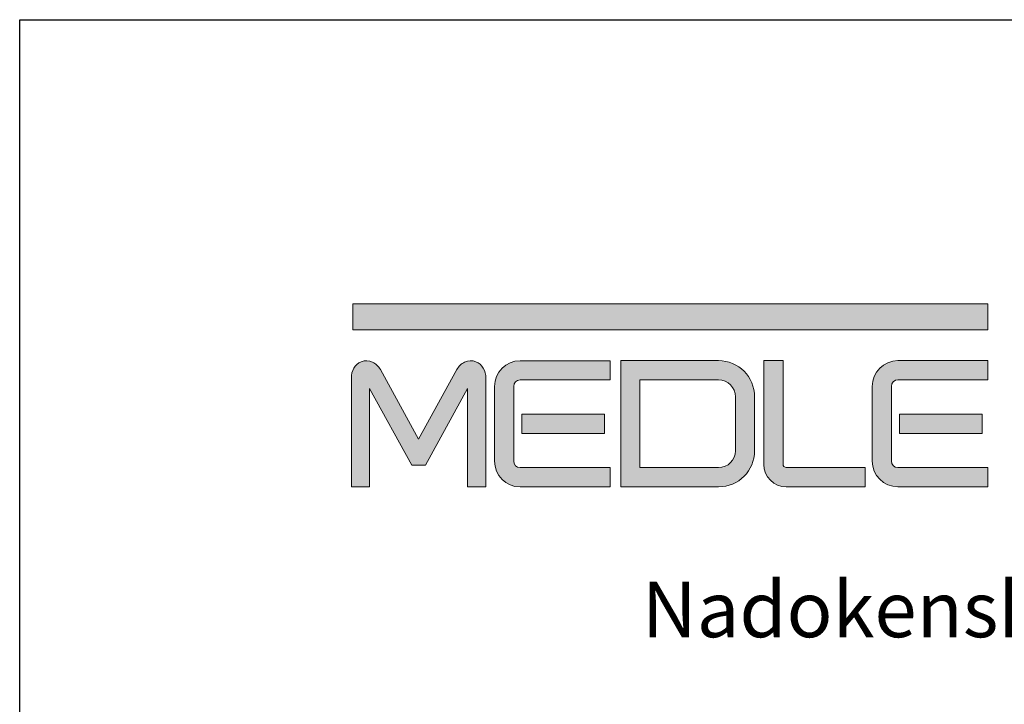
# Model space of a CAD drawing. Units: millimetres. Extents: x 12044 to 34929, y 5676 to 9348.
# Drawn here: x 27007 to 27697, y 7595 to 8074 of the extents above; entities that cross this region are included whole.
import ezdxf

# ---------------------------------------------------------------- set-up
doc = ezdxf.new("R2010")
doc.units = ezdxf.units.MM
doc.layers.add('Layer 1', color=7, linetype='Continuous')
doc.layers.add('srafura', color=251, linetype='Continuous', lineweight=13)
doc.styles.get("Standard").update_dxf_attribs({"font": 'arial.ttf'})

msp = doc.modelspace()

# ---------------------------------------------------------------- hatches: boundary and pattern name
at = {"layer": 'Layer 1'}
h = msp.add_hatch(color=1, dxfattribs=at)
h.dxf.hatch_style = 2
h.paths.add_polyline_path([(27685.715, 7856.733), (27240.644, 7856.733), (27240.644, 7875.002), (27685.715, 7875.002)])
h = msp.add_hatch(color=252, dxfattribs=at)
h.dxf.hatch_style = 2
edge = h.paths.add_edge_path()
edge.add_spline(control_points=[(27332.064, 7829.955), (27330.797, 7832.091), (27328.991, 7833.653), (27326.952, 7834.427), (27324.338, 7835.497), (27321.484, 7835.412), (27318.982, 7834.181), (27316.725, 7833.069), (27314.846, 7831.297), (27313.487, 7828.953), (27313.487, 7828.953), (27286.747, 7780.171), (27286.747, 7780.171), (27286.747, 7780.171), (27259.953, 7829.056), (27259.953, 7829.056), (27258.652, 7831.295), (27256.771, 7833.067), (27254.508, 7834.184), (27252.035, 7835.4), (27249.055, 7835.49), (27246.549, 7834.429), (27244.324, 7833.554), (27242.499, 7831.939), (27241.381, 7829.862), (27240.217, 7827.889), (27239.628, 7825.504), (27239.628, 7822.77), (27239.628, 7822.77), (27239.628, 7746.854), (27239.628, 7746.854), (27239.628, 7746.854), (27252.406, 7746.854), (27252.406, 7746.854), (27252.406, 7746.854), (27252.406, 7815.764), (27252.406, 7815.764), (27252.406, 7815.764), (27281.986, 7761.93), (27281.986, 7761.93), (27281.986, 7761.93), (27291.509, 7761.93), (27291.509, 7761.93), (27291.509, 7761.93), (27321.092, 7815.761), (27321.092, 7815.761), (27321.092, 7815.761), (27321.092, 7746.854), (27321.092, 7746.854), (27321.092, 7746.854), (27333.87, 7746.854), (27333.87, 7746.854), (27333.87, 7746.854), (27333.87, 7822.77), (27333.87, 7822.77), (27333.87, 7825.568), (27333.253, 7828), (27332.064, 7829.955)], knot_values=[0, 0, 0, 0, 1, 1, 1, 2, 2, 2, 3, 3, 3, 4, 4, 4, 5, 5, 5, 6, 6, 6, 7, 7, 7, 8, 8, 8, 9, 9, 9, 10, 10, 10, 11, 11, 11, 12, 12, 12, 13, 13, 13, 14, 14, 14, 15, 15, 15, 16, 16, 16, 17, 17, 17, 18, 18, 18, 19, 19, 19, 19], degree=3, periodic=0)
h = msp.add_hatch(color=252, dxfattribs=at)
h.dxf.hatch_style = 2
edge = h.paths.add_edge_path()
edge.add_spline(control_points=[(27421.032, 7835.187), (27421.032, 7835.187), (27357.895, 7835.187), (27357.895, 7835.187), (27348.014, 7835.187), (27339.974, 7827.1), (27339.974, 7817.159), (27339.974, 7817.159), (27339.974, 7764.857), (27339.974, 7764.857), (27339.974, 7754.915), (27348.014, 7746.827), (27357.895, 7746.827), (27357.895, 7746.827), (27421.032, 7746.827), (27421.032, 7746.827), (27421.032, 7746.827), (27421.032, 7760.332), (27421.032, 7760.332), (27421.032, 7760.332), (27357.895, 7760.332), (27357.895, 7760.332), (27355.401, 7760.332), (27353.37, 7762.362), (27353.37, 7764.857), (27353.37, 7764.857), (27353.37, 7784.202), (27353.37, 7784.202), (27353.37, 7784.202), (27353.37, 7797.705), (27353.37, 7797.705), (27353.37, 7797.705), (27353.37, 7817.159), (27353.37, 7817.159), (27353.37, 7819.669), (27355.442, 7821.791), (27357.895, 7821.791), (27357.895, 7821.791), (27421.032, 7821.791), (27421.032, 7821.791), (27421.032, 7821.791), (27421.032, 7835.187), (27421.032, 7835.187)], knot_values=[0, 0, 0, 0, 1, 1, 1, 2, 2, 2, 3, 3, 3, 4, 4, 4, 5, 5, 5, 6, 6, 6, 7, 7, 7, 8, 8, 8, 9, 9, 9, 10, 10, 10, 11, 11, 11, 12, 12, 12, 13, 13, 13, 14, 14, 14, 14], degree=3, periodic=0)
h = msp.add_hatch(color=252, dxfattribs=at)
h.dxf.hatch_style = 2
edge = h.paths.add_edge_path()
edge.add_spline(control_points=[(27496.971, 7746.854), (27496.971, 7746.854), (27428.461, 7746.854), (27428.461, 7746.854), (27428.461, 7746.854), (27428.461, 7835.214), (27428.461, 7835.214), (27428.461, 7835.214), (27496.971, 7835.214), (27496.971, 7835.214), (27510.878, 7835.214), (27522.194, 7823.851), (27522.194, 7809.883), (27522.194, 7809.883), (27522.194, 7772.079), (27522.194, 7772.079), (27522.194, 7758.17), (27510.878, 7746.854), (27496.971, 7746.854)], knot_values=[0, 0, 0, 0, 1, 1, 1, 2, 2, 2, 3, 3, 3, 4, 4, 4, 5, 5, 5, 6, 6, 6, 6], degree=3, periodic=0)
edge = h.paths.add_edge_path()
edge.add_spline(control_points=[(27441.86, 7760.359), (27441.86, 7760.359), (27496.971, 7760.359), (27496.971, 7760.359), (27503.492, 7760.359), (27508.796, 7765.617), (27508.796, 7772.079), (27508.796, 7772.079), (27508.796, 7809.883), (27508.796, 7809.883), (27508.796, 7816.405), (27503.492, 7821.711), (27496.971, 7821.711), (27496.971, 7821.711), (27441.86, 7821.711), (27441.86, 7821.711), (27441.86, 7821.711), (27441.86, 7760.359), (27441.86, 7760.359)], knot_values=[0, 0, 0, 0, 1, 1, 1, 2, 2, 2, 3, 3, 3, 4, 4, 4, 5, 5, 5, 6, 6, 6, 6], degree=3, periodic=0)
h = msp.add_hatch(color=252, dxfattribs=at)
h.dxf.hatch_style = 2
edge = h.paths.add_edge_path()
edge.add_spline(control_points=[(27599.684, 7746.854), (27599.684, 7746.854), (27544.389, 7746.854), (27544.389, 7746.854), (27535.689, 7746.854), (27528.612, 7753.882), (27528.612, 7762.52), (27528.612, 7762.52), (27528.612, 7835.214), (27528.612, 7835.214), (27528.612, 7835.214), (27542.119, 7835.214), (27542.119, 7835.214), (27542.119, 7835.214), (27542.119, 7762.52), (27542.119, 7762.52), (27542.119, 7761.349), (27543.158, 7760.359), (27544.389, 7760.359), (27544.389, 7760.359), (27599.684, 7760.359), (27599.684, 7760.359), (27599.684, 7760.359), (27599.684, 7746.854), (27599.684, 7746.854)], knot_values=[0, 0, 0, 0, 1, 1, 1, 2, 2, 2, 3, 3, 3, 4, 4, 4, 5, 5, 5, 6, 6, 6, 7, 7, 7, 8, 8, 8, 8], degree=3, periodic=0)
h = msp.add_hatch(color=252, dxfattribs=at)
h.dxf.hatch_style = 2
edge = h.paths.add_edge_path()
edge.add_spline(control_points=[(27685.715, 7835.214), (27685.715, 7835.214), (27622.577, 7835.214), (27622.577, 7835.214), (27612.694, 7835.214), (27604.654, 7827.127), (27604.654, 7817.186), (27604.654, 7817.186), (27604.654, 7764.884), (27604.654, 7764.884), (27604.654, 7754.942), (27612.694, 7746.854), (27622.577, 7746.854), (27622.577, 7746.854), (27685.715, 7746.854), (27685.715, 7746.854), (27685.715, 7746.854), (27685.715, 7760.359), (27685.715, 7760.359), (27685.715, 7760.359), (27622.577, 7760.359), (27622.577, 7760.359), (27620.082, 7760.359), (27618.053, 7762.389), (27618.053, 7764.884), (27618.053, 7764.884), (27618.053, 7784.229), (27618.053, 7784.229), (27618.053, 7784.229), (27618.053, 7797.733), (27618.053, 7797.733), (27618.053, 7797.733), (27618.053, 7817.186), (27618.053, 7817.186), (27618.053, 7819.698), (27620.125, 7821.82), (27622.577, 7821.82), (27622.577, 7821.82), (27685.715, 7821.82), (27685.715, 7821.82), (27685.715, 7821.82), (27685.715, 7835.214), (27685.715, 7835.214)], knot_values=[0, 0, 0, 0, 1, 1, 1, 2, 2, 2, 3, 3, 3, 4, 4, 4, 5, 5, 5, 6, 6, 6, 7, 7, 7, 8, 8, 8, 9, 9, 9, 10, 10, 10, 11, 11, 11, 12, 12, 12, 13, 13, 13, 14, 14, 14, 14], degree=3, periodic=0)
h = msp.add_hatch(color=252, dxfattribs=at)
h.dxf.hatch_style = 2
h.paths.add_polyline_path([(27416.948, 7784.256), (27359.121, 7784.256), (27359.121, 7797.759), (27416.948, 7797.759)])
h = msp.add_hatch(color=252, dxfattribs=at)
h.dxf.hatch_style = 2
h.paths.add_polyline_path([(27681.634, 7784.229), (27623.807, 7784.229), (27623.807, 7797.733), (27681.634, 7797.733)])

# ---------------------------------------------------------------- linework, layer by layer
for p, q in [((27007.208, 5675.972), (27007.208, 8073.972)), ((27007.208, 8073.972), (28605.208, 8073.972))]:
    msp.add_line(p, q)
at = {"layer": 'Layer 1', "color": 1, "lineweight": 0}
msp.add_lwpolyline([(27685.715, 7856.733), (27240.644, 7856.733), (27240.644, 7875.002), (27685.715, 7875.002), (27685.715, 7856.733)], dxfattribs=at)
at = {"layer": 'Layer 1', "color": 252, "lineweight": 0}
for points in [[(27416.948, 7784.256), (27359.121, 7784.256), (27359.121, 7797.759), (27416.948, 7797.759), (27416.948, 7784.256)], [(27681.634, 7784.229), (27623.807, 7784.229), (27623.807, 7797.733), (27681.634, 7797.733), (27681.634, 7784.229)]]:
    msp.add_lwpolyline(points, dxfattribs=at)
for points, knots in [([(27332.064, 7829.955), (27330.797, 7832.091), (27328.991, 7833.653), (27326.952, 7834.427), (27324.338, 7835.497), (27321.484, 7835.412), (27318.982, 7834.181), (27316.725, 7833.069), (27314.846, 7831.297), (27313.487, 7828.953), (27313.487, 7828.953), (27286.747, 7780.171), (27286.747, 7780.171), (27286.747, 7780.171), (27259.953, 7829.056), (27259.953, 7829.056), (27258.652, 7831.295), (27256.771, 7833.067), (27254.508, 7834.184), (27252.035, 7835.4), (27249.055, 7835.49), (27246.549, 7834.429), (27244.324, 7833.554), (27242.499, 7831.939), (27241.381, 7829.862), (27240.217, 7827.889), (27239.628, 7825.504), (27239.628, 7822.77), (27239.628, 7822.77), (27239.628, 7746.854), (27239.628, 7746.854), (27239.628, 7746.854), (27252.406, 7746.854), (27252.406, 7746.854), (27252.406, 7746.854), (27252.406, 7815.764), (27252.406, 7815.764), (27252.406, 7815.764), (27281.986, 7761.93), (27281.986, 7761.93), (27281.986, 7761.93), (27291.509, 7761.93), (27291.509, 7761.93), (27291.509, 7761.93), (27321.092, 7815.761), (27321.092, 7815.761), (27321.092, 7815.761), (27321.092, 7746.854), (27321.092, 7746.854), (27321.092, 7746.854), (27333.87, 7746.854), (27333.87, 7746.854), (27333.87, 7746.854), (27333.87, 7822.77), (27333.87, 7822.77), (27333.87, 7825.568), (27333.253, 7828), (27332.064, 7829.955)], [0, 0, 0, 0, 1, 1, 1, 2, 2, 2, 3, 3, 3, 4, 4, 4, 5, 5, 5, 6, 6, 6, 7, 7, 7, 8, 8, 8, 9, 9, 9, 10, 10, 10, 11, 11, 11, 12, 12, 12, 13, 13, 13, 14, 14, 14, 15, 15, 15, 16, 16, 16, 17, 17, 17, 18, 18, 18, 19, 19, 19, 19]), ([(27421.032, 7835.187), (27421.032, 7835.187), (27357.895, 7835.187), (27357.895, 7835.187), (27348.014, 7835.187), (27339.974, 7827.1), (27339.974, 7817.159), (27339.974, 7817.159), (27339.974, 7764.857), (27339.974, 7764.857), (27339.974, 7754.915), (27348.014, 7746.827), (27357.895, 7746.827), (27357.895, 7746.827), (27421.032, 7746.827), (27421.032, 7746.827), (27421.032, 7746.827), (27421.032, 7760.332), (27421.032, 7760.332), (27421.032, 7760.332), (27357.895, 7760.332), (27357.895, 7760.332), (27355.401, 7760.332), (27353.37, 7762.362), (27353.37, 7764.857), (27353.37, 7764.857), (27353.37, 7784.202), (27353.37, 7784.202), (27353.37, 7784.202), (27353.37, 7797.705), (27353.37, 7797.705), (27353.37, 7797.705), (27353.37, 7817.159), (27353.37, 7817.159), (27353.37, 7819.669), (27355.442, 7821.791), (27357.895, 7821.791), (27357.895, 7821.791), (27421.032, 7821.791), (27421.032, 7821.791), (27421.032, 7821.791), (27421.032, 7835.187), (27421.032, 7835.187)], [0, 0, 0, 0, 1, 1, 1, 2, 2, 2, 3, 3, 3, 4, 4, 4, 5, 5, 5, 6, 6, 6, 7, 7, 7, 8, 8, 8, 9, 9, 9, 10, 10, 10, 11, 11, 11, 12, 12, 12, 13, 13, 13, 14, 14, 14, 14]), ([(27496.971, 7746.854), (27496.971, 7746.854), (27428.461, 7746.854), (27428.461, 7746.854), (27428.461, 7746.854), (27428.461, 7835.214), (27428.461, 7835.214), (27428.461, 7835.214), (27496.971, 7835.214), (27496.971, 7835.214), (27510.878, 7835.214), (27522.194, 7823.851), (27522.194, 7809.883), (27522.194, 7809.883), (27522.194, 7772.079), (27522.194, 7772.079), (27522.194, 7758.17), (27510.878, 7746.854), (27496.971, 7746.854)], [0, 0, 0, 0, 1, 1, 1, 2, 2, 2, 3, 3, 3, 4, 4, 4, 5, 5, 5, 6, 6, 6, 6]), ([(27599.684, 7746.854), (27599.684, 7746.854), (27544.389, 7746.854), (27544.389, 7746.854), (27535.689, 7746.854), (27528.612, 7753.882), (27528.612, 7762.52), (27528.612, 7762.52), (27528.612, 7835.214), (27528.612, 7835.214), (27528.612, 7835.214), (27542.119, 7835.214), (27542.119, 7835.214), (27542.119, 7835.214), (27542.119, 7762.52), (27542.119, 7762.52), (27542.119, 7761.349), (27543.158, 7760.359), (27544.389, 7760.359), (27544.389, 7760.359), (27599.684, 7760.359), (27599.684, 7760.359), (27599.684, 7760.359), (27599.684, 7746.854), (27599.684, 7746.854)], [0, 0, 0, 0, 1, 1, 1, 2, 2, 2, 3, 3, 3, 4, 4, 4, 5, 5, 5, 6, 6, 6, 7, 7, 7, 8, 8, 8, 8]), ([(27685.715, 7835.214), (27685.715, 7835.214), (27622.577, 7835.214), (27622.577, 7835.214), (27612.694, 7835.214), (27604.654, 7827.127), (27604.654, 7817.186), (27604.654, 7817.186), (27604.654, 7764.884), (27604.654, 7764.884), (27604.654, 7754.942), (27612.694, 7746.854), (27622.577, 7746.854), (27622.577, 7746.854), (27685.715, 7746.854), (27685.715, 7746.854), (27685.715, 7746.854), (27685.715, 7760.359), (27685.715, 7760.359), (27685.715, 7760.359), (27622.577, 7760.359), (27622.577, 7760.359), (27620.082, 7760.359), (27618.053, 7762.389), (27618.053, 7764.884), (27618.053, 7764.884), (27618.053, 7784.229), (27618.053, 7784.229), (27618.053, 7784.229), (27618.053, 7797.733), (27618.053, 7797.733), (27618.053, 7797.733), (27618.053, 7817.186), (27618.053, 7817.186), (27618.053, 7819.698), (27620.125, 7821.82), (27622.577, 7821.82), (27622.577, 7821.82), (27685.715, 7821.82), (27685.715, 7821.82), (27685.715, 7821.82), (27685.715, 7835.214), (27685.715, 7835.214)], [0, 0, 0, 0, 1, 1, 1, 2, 2, 2, 3, 3, 3, 4, 4, 4, 5, 5, 5, 6, 6, 6, 7, 7, 7, 8, 8, 8, 9, 9, 9, 10, 10, 10, 11, 11, 11, 12, 12, 12, 13, 13, 13, 14, 14, 14, 14]), ([(27441.86, 7760.359), (27441.86, 7760.359), (27496.971, 7760.359), (27496.971, 7760.359), (27503.492, 7760.359), (27508.796, 7765.617), (27508.796, 7772.079), (27508.796, 7772.079), (27508.796, 7809.883), (27508.796, 7809.883), (27508.796, 7816.405), (27503.492, 7821.711), (27496.971, 7821.711), (27496.971, 7821.711), (27441.86, 7821.711), (27441.86, 7821.711), (27441.86, 7821.711), (27441.86, 7760.359), (27441.86, 7760.359)], [0, 0, 0, 0, 1, 1, 1, 2, 2, 2, 3, 3, 3, 4, 4, 4, 5, 5, 5, 6, 6, 6, 6])]:
    msp.add_open_spline(points, degree=3, knots=knots, dxfattribs=at)

# ---------------------------------------------------------------- texts
at = {"layer": 'srafura', "lineweight": 15, "insert": (27443.179, 7680.548), "char_height": 39, "attachment_point": 1}
msp.add_mtext_dynamic_manual_height_columns('Nadokenska roleta INLINE 225', width=868.48306, gutter_width=12.5, heights=[0], dxfattribs=at)

doc.saveas('drawing.dxf')
